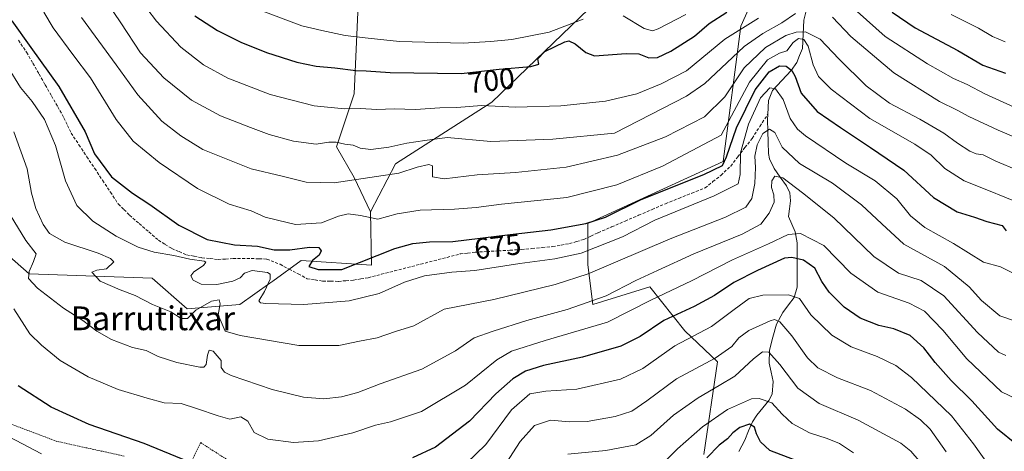
# Model space of a CAD drawing. Units: metres. Extents: x 586443 to 589876, y 4770621 to 4772978.
# Drawn here: x 589179 to 589511, y 4771557 to 4771702 of the extents above; entities that cross this region are included whole.
import ezdxf
from ezdxf.enums import TextEntityAlignment as Align

# ---------------------------------------------------------------- set-up
doc = ezdxf.new("R2010")
doc.units = ezdxf.units.M
doc.header["$MEASUREMENT"] = 0
doc.linetypes.add('TRAZOS', pattern=[0.75, 0.5, -0.25])
doc.linetypes.add('TRAZOSX2', pattern=[1.5, 1, -0.5])
for name, color, linetype, lineweight in [('Alambrada', 19, 'TRAZOS', 0), ('Arbolado forestal CxS', 92, 'Continuous', 0), ('Corriente artificial lineal', 5, 'TRAZOSX2', 13), ('Corriente natural lineal', 142, 'Continuous', 13), ('Curva de nivel maestra', 36, 'Continuous', 30), ('Curva de nivel normal', 36, 'Continuous', 0), ('Layer 0', 7, 'Continuous', 0), ('Pastizal CxS', 92, 'Continuous', 0), ('Prado CxS', 92, 'Continuous', 0), ('Rótulo de curva de nivel directora', 19, 'Continuous', 0), ('Texto cartográfico', 19, 'Continuous', 0)]:
    doc.layers.add(name, color=color, linetype=linetype, lineweight=lineweight)
doc.styles.add('Arial', font='txt', dxfattribs={"height": 0.2})

# ---------------------------------------------------------------- blocks, each defined once
blk = doc.blocks.new('*U151')
at = {"layer": 'Pastizal CxS', "color": 92, "linetype": 'Continuous', "lineweight": 0}
for points in [[(589409.4069, 4771555.5835, 622.7664), (589413.9743, 4771586.8183, 636.5764), (589403.0479, 4771597.3287, 643.9383), (589391.2041, 4771612.1377, 654.5186), (589371.9583, 4771606.2137, 657.0111), (589370.3029, 4771619.5715, 664.5862), (589370.3029, 4771633.4667, 672.5601), (589415.9595, 4771654.3099, 672.2762), (589421.9149, 4771699.9659, 691.3563), (589429.6963, 4771717.2779, 700.9379)], [(589379.3613, 4771714.3157, 709.3192), (589337.9089, 4771674.3331, 694.127), (589305.3385, 4771653.6015, 684.3048), (589296.9501, 4771637.3881, 679.6329), (589291.3715, 4771648.9793, 683.1042), (589285.4495, 4771659.3451, 688.0906), (589291.3717, 4771677.1159, 695.3463), (589292.8527, 4771709.6941, 709.4761)]]:
    blk.add_polyline3d(points, dxfattribs=at)
blk = doc.blocks.new('*U192')
at = {"layer": 'Curva de nivel normal', "color": 36, "linetype": 'Continuous', "lineweight": 0}
blk.add_polyline3d([(589176.56, 4771664.3, 665), (589181.06, 4771651.91, 665), (589182.56, 4771643.68, 665), (589184.04, 4771638.54, 665), (589186.48, 4771633.13, 665), (589188.67, 4771630.06, 665), (589193.78, 4771627.17, 665), (589205, 4771623.5, 665), (589209.24, 4771621.68, 665), (589210.34, 4771620.49, 665), (589207.82, 4771618.21, 665), (589204.56, 4771617.73, 665), (589202.87, 4771617.01, 665), (589205.69, 4771614.02, 665), (589212.46, 4771611.07, 665), (589217.56, 4771609.24, 665), (589223.39, 4771606.14, 665), (589229.55, 4771603.75, 665), (589233.06, 4771601.43, 665), (589235.23, 4771601.41, 665), (589238.05, 4771604.25, 665), (589243.32, 4771607.26, 665), (589245.86, 4771607.71, 665), (589246.16, 4771606.36, 665), (589245.48, 4771602.66, 665), (589247.93, 4771597.23, 665), (589253, 4771595.7, 665), (589272.8, 4771592.36, 665), (589286.22, 4771592.32, 665), (589293.22, 4771593.79, 665), (589299.22, 4771594.94, 665), (589305.38, 4771597.06, 665), (589311.59, 4771599, 665), (589321.83, 4771604.56, 665), (589338.56, 4771607.81, 665), (589359.26, 4771612.96, 665), (589370.36, 4771616.52, 665), (589398.02, 4771628.34, 665), (589416.72, 4771635.63, 665), (589423.6, 4771638.92, 665), (589425.57, 4771641.89, 665), (589426.64, 4771646.99, 665), (589426.89, 4771652.36, 665), (589426.65, 4771656.2, 665), (589427.42, 4771659.96, 665), (589429.3, 4771663.8, 665), (589431.52, 4771665.2, 665), (589433.33, 4771664.16, 665), (589435.87, 4771659.17, 665), (589441.67, 4771653.71, 665), (589452.87, 4771647.03, 665), (589462.66, 4771639.74, 665), (589469.48, 4771633.3, 665), (589476.94, 4771626.51, 665), (589490.61, 4771619, 665), (589498.93, 4771612.17, 665), (589503.05, 4771607.47, 665), (589509.24, 4771602.32, 665), (589514.27, 4771600.68, 665)], dxfattribs=at)
blk = doc.blocks.new('*U224')
at = {"layer": 'Curva de nivel normal', "color": 36, "linetype": 'Continuous', "lineweight": 0}
for points in [[(589257.86, 4771705.98, 705), (589273.74, 4771700.1, 705), (589280.46, 4771698.54, 705), (589288.41, 4771696.82, 705), (589296.2, 4771695.94, 705), (589306.75, 4771694.83, 705), (589328.18, 4771694.26, 705), (589337.4, 4771694.82, 705), (589344.63, 4771695.41, 705), (589357.17, 4771697.89, 705), (589368.71, 4771702.36, 705)], [(589382.19, 4771703.44, 705), (589389.24, 4771699.2, 705), (589392.12, 4771698.41, 705), (589393.95, 4771699.02, 705), (589403.38, 4771703.86, 705)], [(589492.88, 4771703.92, 705), (589502.11, 4771699.24, 705), (589506.82, 4771696.51, 705), (589511.11, 4771694.63, 705)]]:
    blk.add_polyline3d(points, dxfattribs=at)
blk = doc.blocks.new('*U245')
at = {"layer": 'Curva de nivel normal', "color": 36, "linetype": 'Continuous', "lineweight": 0}
for points in [[(589218.23, 4771710.29, 695), (589224.72, 4771701.66, 695), (589232.98, 4771692.9, 695), (589240.6, 4771686.88, 695), (589248.75, 4771682.43, 695), (589263.12, 4771676.97, 695), (589277.89, 4771673.06, 695), (589288.14, 4771672.11, 695), (589293.55, 4771672.26, 695), (589299.12, 4771671.82, 695), (589304.9, 4771672.07, 695), (589312.16, 4771671.88, 695), (589320.32, 4771672.47, 695), (589326.02, 4771672.51, 695), (589334.4, 4771673.24, 695), (589346, 4771672.69, 695), (589361.15, 4771673.08, 695), (589376.19, 4771674.73, 695), (589386.82, 4771677.17, 695), (589395, 4771680.56, 695), (589403.56, 4771684.94, 695), (589416.55, 4771695.61, 695), (589427.85, 4771702.61, 695)], [(589461.12, 4771704.85, 695), (589470.65, 4771696.48, 695), (589484.86, 4771687.27, 695), (589493.62, 4771682.37, 695), (589498.29, 4771680.25, 695), (589504.18, 4771677.11, 695), (589519.07, 4771670.37, 695)]]:
    blk.add_polyline3d(points, dxfattribs=at)
blk = doc.blocks.new('*U260')
at = {"layer": 'Curva de nivel normal', "color": 36, "linetype": 'Continuous', "lineweight": 0}
blk.add_polyline3d([(589174.65, 4771686.01, 670), (589178.86, 4771679.34, 670), (589182.82, 4771674.59, 670), (589186.92, 4771668.56, 670), (589190.7, 4771659.69, 670), (589193.97, 4771647.89, 670), (589197.8, 4771639.53, 670), (589203.25, 4771634.25, 670), (589211.14, 4771629.19, 670), (589218.59, 4771625.44, 670), (589223.9, 4771623.76, 670), (589230.62, 4771622.64, 670), (589235.92, 4771621.48, 670), (589240.81, 4771620.76, 670), (589241.37, 4771620.39, 670), (589240.59, 4771619.29, 670), (589237.29, 4771617.2, 670), (589236.33, 4771615.84, 670), (589237.05, 4771614.42, 670), (589239.77, 4771613.05, 670), (589245.06, 4771612.96, 670), (589250.49, 4771614.06, 670), (589252.95, 4771615.16, 670), (589254.44, 4771616.78, 670), (589257.06, 4771617.61, 670), (589262.22, 4771616.96, 670), (589263.07, 4771616.44, 670), (589263.1, 4771614.73, 670), (589261.2, 4771610.56, 670), (589259.3, 4771607.45, 670), (589259.83, 4771606.7, 670), (589261.64, 4771606.5, 670), (589274.47, 4771606.2, 670), (589289.78, 4771607.43, 670), (589299.88, 4771609.9, 670), (589308.44, 4771613.74, 670), (589315.17, 4771615.8, 670), (589324.38, 4771617.06, 670), (589332.09, 4771617.59, 670), (589347.28, 4771619.96, 670), (589359.18, 4771621.6, 670), (589367.99, 4771623.46, 670), (589381.98, 4771628.96, 670), (589392.92, 4771634.58, 670), (589412.9, 4771642.77, 670), (589421.02, 4771646.86, 670), (589421.62, 4771649.94, 670), (589421.83, 4771657.29, 670), (589424.46, 4771666.96, 670), (589428.57, 4771675.76, 670), (589431.69, 4771679.22, 670), (589433.54, 4771678.82, 670), (589436.15, 4771675.28, 670), (589438.52, 4771668.82, 670), (589441.02, 4771665.21, 670), (589443.7, 4771662.98, 670), (589457.35, 4771653.84, 670), (589467.17, 4771647.83, 670), (589474.54, 4771641.75, 670), (589479.14, 4771636.1, 670), (589483.98, 4771632.16, 670), (589493.63, 4771626.74, 670), (589503.82, 4771620.44, 670), (589509.52, 4771618.86, 670), (589514.88, 4771616.12, 670)], dxfattribs=at)
blk = doc.blocks.new('*U263')
at = {"layer": 'Curva de nivel normal', "color": 36, "linetype": 'Continuous', "lineweight": 0}
blk.add_polyline3d([(589186.74, 4771704.7, 680), (589189.84, 4771699.36, 680), (589196.5, 4771690.45, 680), (589202.46, 4771682.53, 680), (589211.07, 4771668.45, 680), (589216.8, 4771661.2, 680), (589225.64, 4771653.96, 680), (589238.55, 4771645.28, 680), (589249.21, 4771640.01, 680), (589256.67, 4771637.68, 680), (589261.35, 4771635.58, 680), (589265.52, 4771634.59, 680), (589271.61, 4771633.07, 680), (589280.38, 4771633.65, 680), (589286.12, 4771635.91, 680), (589289.43, 4771636.76, 680), (589293.55, 4771636.15, 680), (589299.36, 4771634.92, 680), (589305.97, 4771636.68, 680), (589313.73, 4771638, 680), (589325.26, 4771638.34, 680), (589332.64, 4771638.86, 680), (589341.19, 4771639.97, 680), (589363.15, 4771642.24, 680), (589380.07, 4771646.48, 680), (589395.46, 4771652.83, 680), (589415.22, 4771663.22, 680), (589424.83, 4771681.1, 680), (589430.89, 4771688.63, 680), (589434.92, 4771690.91, 680), (589437.43, 4771691.68, 680), (589439.6, 4771694.47, 680), (589441.31, 4771695.79, 680), (589443.12, 4771695.5, 680), (589444.67, 4771693.19, 680), (589446.26, 4771686.88, 680), (589448.08, 4771683, 680), (589452.41, 4771678.7, 680), (589465.41, 4771668.81, 680), (589480.59, 4771660.2, 680), (589486.16, 4771656.46, 680), (589490.72, 4771652.02, 680), (589497.31, 4771647.87, 680), (589504.94, 4771644.86, 680), (589518.19, 4771639.42, 680)], dxfattribs=at)
blk = doc.blocks.new('*U268')
at = {"layer": 'Curva de nivel normal', "color": 36, "linetype": 'Continuous', "lineweight": 0}
for points in [[(589205.33, 4771711.92, 690), (589212.71, 4771701.08, 690), (589219.34, 4771691.02, 690), (589227.2, 4771682.6, 690), (589236.59, 4771674.99, 690), (589246.3, 4771669.7, 690), (589256.46, 4771665.86, 690), (589262.7, 4771663.45, 690), (589270.98, 4771661.22, 690), (589278.55, 4771660.18, 690), (589282.89, 4771660.82, 690), (589285.4, 4771660.84, 690), (589288.27, 4771660.19, 690), (589291.07, 4771659.8, 690), (589293.43, 4771658.82, 690), (589297.07, 4771658.43, 690), (589303.12, 4771659.16, 690), (589309.22, 4771660.54, 690), (589315.28, 4771661.48, 690), (589322.78, 4771662.48, 690), (589337.5, 4771661.14, 690), (589358.46, 4771661.89, 690), (589379.22, 4771663.85, 690), (589403.57, 4771676.4, 690), (589409.79, 4771680.67, 690), (589417.2, 4771687.59, 690), (589423.07, 4771693.09, 690), (589429.27, 4771697.48, 690), (589435.68, 4771701.03, 690), (589440.3, 4771704.24, 690)], [(589452.84, 4771703.02, 690), (589459.03, 4771696.42, 690), (589473.56, 4771684.22, 690), (589488.92, 4771674.57, 690), (589494.89, 4771671.65, 690), (589498.84, 4771669.52, 690), (589508.72, 4771664.96, 690), (589518.56, 4771660.74, 690)]]:
    blk.add_polyline3d(points, dxfattribs=at)
blk = doc.blocks.new('*U273')
at = {"layer": 'Curva de nivel normal', "color": 36, "linetype": 'Continuous', "lineweight": 0}
blk.add_polyline3d([(589199.43, 4771702.83, 685), (589211.16, 4771686.89, 685), (589218.41, 4771676.81, 685), (589226.5, 4771667.9, 685), (589232.92, 4771662.99, 685), (589240.38, 4771658.45, 685), (589256.71, 4771651.9, 685), (589267.17, 4771649.4, 685), (589275.2, 4771647.39, 685), (589284.64, 4771647.19, 685), (589298.98, 4771649.32, 685), (589306.51, 4771650.38, 685), (589312.71, 4771652.49, 685), (589316.67, 4771653.3, 685), (589317.83, 4771652.84, 685), (589317.84, 4771651.46, 685), (589317.8, 4771649.2, 685), (589321.84, 4771648.47, 685), (589332.95, 4771649.91, 685), (589345.83, 4771650.65, 685), (589362.98, 4771652.48, 685), (589380.26, 4771656.53, 685), (589396.5, 4771662.69, 685), (589409.64, 4771669.38, 685), (589416.49, 4771676.09, 685), (589423.04, 4771685.9, 685), (589430.22, 4771692.71, 685), (589437.06, 4771696.8, 685), (589440.55, 4771697.96, 685), (589443.67, 4771698, 685), (589448.68, 4771695.62, 685), (589455.02, 4771688.95, 685), (589464.23, 4771679.83, 685), (589472.11, 4771673.96, 685), (589482.26, 4771668.64, 685), (589490.4, 4771663.91, 685), (589495.01, 4771660.54, 685), (589499.16, 4771657.88, 685), (589501.33, 4771656.98, 685), (589503.66, 4771656.64, 685), (589507.91, 4771654.45, 685), (589515.5, 4771651.37, 685)], dxfattribs=at)
blk = doc.blocks.new('*U277')
at = {"layer": 'Curva de nivel maestra', "color": 36, "linetype": 'Continuous', "lineweight": 30}
blk.add_polyline3d([(589442.6, 4771552.81, 625), (589431.73, 4771556.94, 625), (589428.54, 4771559.9, 625), (589427.15, 4771562.64, 625), (589426.51, 4771564.8, 625), (589424.8, 4771565.8, 625), (589421.52, 4771564.73, 625), (589419.18, 4771562.93, 625), (589417.44, 4771560.96, 625), (589414.53, 4771558.77, 625), (589410.37, 4771554.54, 625)], dxfattribs=at)
blk = doc.blocks.new('*U280')
at = {"layer": 'Curva de nivel maestra', "color": 36, "linetype": 'Continuous', "lineweight": 30}
for points in [[(589237.7, 4771703.4, 700), (589245.29, 4771698.45, 700), (589253.23, 4771694.56, 700), (589261.89, 4771691.08, 700), (589272.11, 4771687.82, 700), (589278.63, 4771686.44, 700), (589284.85, 4771685.92, 700), (589291.98, 4771685.06, 700), (589295.48, 4771684.89, 700), (589303.56, 4771684.3, 700), (589327.49, 4771684.03, 700), (589340.32, 4771685.49, 700), (589351.02, 4771686.4, 700), (589353.72, 4771687.2, 700), (589353.4, 4771688.96, 700), (589355.76, 4771691.39, 700), (589362.47, 4771694.68, 700), (589363.89, 4771695.06, 700), (589365.95, 4771693.98, 700), (589369.62, 4771691.05, 700), (589372.54, 4771690.01, 700), (589383.22, 4771690.73, 700), (589387.53, 4771690.65, 700), (589390.83, 4771689.24, 700), (589393.75, 4771689.45, 700), (589398.28, 4771691.51, 700), (589406.22, 4771696.58, 700), (589411.22, 4771700.86, 700), (589417.22, 4771704.66, 700)], [(589472.91, 4771704.69, 700), (589480.71, 4771699.43, 700), (589495.1, 4771691.76, 700), (589503.54, 4771686.83, 700), (589511.18, 4771684.1, 700)]]:
    blk.add_polyline3d(points, dxfattribs=at)
blk = doc.blocks.new('*U287')
at = {"layer": 'Curva de nivel maestra', "color": 36, "linetype": 'Continuous', "lineweight": 30}
blk.add_polyline3d([(589175.92, 4771701.74, 675), (589182.28, 4771692.72, 675), (589191.78, 4771679.62, 675), (589200.7, 4771664.34, 675), (589203.81, 4771656.9, 675), (589209.49, 4771649.21, 675), (589216.62, 4771643.66, 675), (589222.53, 4771639.86, 675), (589232.24, 4771632.95, 675), (589241.86, 4771628.11, 675), (589251, 4771626.32, 675), (589258.76, 4771625.78, 675), (589264.38, 4771624.54, 675), (589269.76, 4771624.57, 675), (589276.33, 4771625.54, 675), (589279.54, 4771625.42, 675), (589280.31, 4771624.24, 675), (589279.63, 4771622.84, 675), (589277.34, 4771620.96, 675), (589276.08, 4771618.99, 675), (589279.31, 4771617.99, 675), (589287.22, 4771617.98, 675), (589305.1, 4771625.02, 675), (589311.22, 4771626.77, 675), (589316.89, 4771627.24, 675), (589324.77, 4771627.44, 675), (589344.1, 4771629.8, 675), (589357.8, 4771631.32, 675), (589369.56, 4771633.41, 675), (589376.22, 4771635.65, 675), (589388.32, 4771641.51, 675), (589409.42, 4771649.99, 675), (589415.73, 4771652.97, 675), (589417.07, 4771655.93, 675), (589420.49, 4771665.74, 675), (589426.71, 4771678.46, 675), (589431.49, 4771684.51, 675), (589434.95, 4771686.61, 675), (589437.23, 4771686.48, 675), (589439.07, 4771685.07, 675), (589440.21, 4771682.94, 675), (589442.28, 4771677.36, 675), (589447.6, 4771671.22, 675), (589455.56, 4771665.8, 675), (589465.6, 4771659.02, 675), (589476.89, 4771651.38, 675), (589486.87, 4771642.21, 675), (589494.85, 4771637.4, 675), (589500.72, 4771635.57, 675), (589504.93, 4771634.12, 675), (589510.07, 4771632.81, 675), (589511.48, 4771630.96, 675)], dxfattribs=at)

msp = doc.modelspace()

# ---------------------------------------------------------------- linework, layer by layer
at = {"layer": 'Alambrada', "color": 19, "linetype": 'TRAZOS', "lineweight": 0}
for points in [[(589213.79, 4771555.1, 647.78), (589191.09, 4771560.05, 646.81), (589171.26, 4771567.53, 646.15), (589153.01, 4771574.77, 641.23), (589138.82, 4771563.88, 635.23), (589113.65, 4771544.25, 627.88)], [(589260.26, 4771546.38, 648.27), (589239.62, 4771559.63, 651.96), (589233.57, 4771546.99, 647.9)]]:
    msp.add_polyline3d(points, dxfattribs=at)
at = {"layer": 'Arbolado forestal CxS', "color": 92, "linetype": 'Continuous', "lineweight": 0}
for points in [[(589169.98, 4771800.03, 709.82), (589196.62, 4771789.66, 714.97), (589264.72, 4771739.31, 718.79), (589279.53, 4771734.87, 719.27), (589292.85, 4771709.69, 709.48), (589291.37, 4771677.12, 695.35), (589285.45, 4771659.35, 688.09), (589291.37, 4771648.98, 683.1), (589296.95, 4771637.39, 679.63), (589297.24, 4771619.47, 672.13), (589273.55, 4771620.95, 674.41), (589263.95, 4771614.08, 671.4), (589262.92, 4771613.35, 671.2), (589252.83, 4771606.14, 667.66), (589235.06, 4771604.66, 663.64), (589223.22, 4771615.02, 667.03), (589181.77, 4771616.5, 660), (589158.08, 4771637.24, 653.88)], [(589296.95, 4771637.39, 679.63), (589291.37, 4771648.98, 683.1), (589285.45, 4771659.35, 688.09), (589291.37, 4771677.12, 695.35), (589292.85, 4771709.69, 709.48), (589279.53, 4771734.87, 719.27), (589264.72, 4771739.31, 718.79), (589196.62, 4771789.66, 714.97), (589169.98, 4771800.03, 709.82)], [(589104.78, 4771548.38, 624.85), (589134.39, 4771564.67, 635.04), (589152.16, 4771583.93, 641.44), (589149.2, 4771592.81, 639.44), (589122.55, 4771606.14, 634.45), (589134.39, 4771635.75, 644.72), (589134.97, 4771637.1, 645.28), (589136.82, 4771641.41, 646.83), (589138.83, 4771646.12, 648.46), (589141.7, 4771644.8, 648.97), (589151.14, 4771640.44, 651.19), (589158.08, 4771637.24, 653.88), (589181.77, 4771616.5, 660), (589223.22, 4771615.02, 667.03), (589235.06, 4771604.66, 663.64), (589252.83, 4771606.14, 667.66), (589262.92, 4771613.35, 671.2), (589263.95, 4771614.08, 671.4), (589273.55, 4771620.95, 674.41), (589297.24, 4771619.47, 672.13), (589296.95, 4771637.39, 679.63)]]:
    msp.add_polyline3d(points, dxfattribs=at)
at = {"layer": 'Corriente artificial lineal', "color": 5, "linetype": 'TRAZOSX2', "lineweight": 13}
msp.add_polyline3d([(589178.14, 4771695.2, 673.63), (589180.91, 4771691.15, 673.66), (589183.01, 4771687.48, 673.42), (589185.11, 4771683.81, 673.16), (589187.21, 4771680.14, 672.77), (589189.3, 4771676.46, 672.5), (589191.4, 4771672.79, 672.38), (589193.5, 4771669.12, 672.46), (589194.71, 4771666.53, 672.45), (589195.92, 4771663.94, 672.51), (589198.57, 4771659.96, 673.05), (589201.22, 4771655.97, 673.64), (589203.88, 4771651.99, 673.92), (589206.53, 4771648.01, 673.8), (589209.18, 4771644.02, 673.51), (589211.83, 4771640.04, 673.14), (589213.74, 4771638.16, 673.04), (589215.65, 4771636.27, 672.77), (589218.9, 4771633.45, 672.42), (589222.14, 4771630.64, 672.25), (589225.39, 4771627.82, 671.85), (589227.64, 4771626.43, 671.36), (589229.88, 4771625.03, 670.88), (589232.37, 4771623.98, 670.81), (589234.85, 4771622.92, 671.12), (589237.46, 4771622.42, 671.42), (589240.07, 4771621.92, 671.43), (589242.8, 4771621.63, 671.54), (589245.52, 4771621.34, 671.56), (589248.06, 4771621.48, 671.41), (589250.6, 4771621.62, 671.19), (589253.67, 4771621.64, 671.35), (589256.73, 4771621.66, 671.69), (589259.37, 4771621.56, 672.11), (589262, 4771621.46, 672.46), (589266.42, 4771619.71, 671.77), (589269.47, 4771618.1, 672.2), (589272.53, 4771616.48, 673.23), (589275.58, 4771614.87, 673.43), (589278.22, 4771614.46, 673.26), (589280.85, 4771614.05, 672.92), (589283.49, 4771614.01, 672.87), (589286.12, 4771613.97, 672.87), (589288.66, 4771614.17, 672.92), (589291.2, 4771614.37, 672.94), (589293.68, 4771614.79, 672.69), (589296.15, 4771615.2, 672.38), (589300.59, 4771616.34, 672.34), (589305.02, 4771617.48, 671.66), (589309.46, 4771618.62, 671.57), (589313.9, 4771619.77, 671.65), (589318.34, 4771620.91, 671.93), (589322.77, 4771622.05, 672.39), (589327.21, 4771623.19, 672.68), (589329.72, 4771623.49, 672.81), (589332.23, 4771623.78, 672.97), (589336.15, 4771624.01, 673.18), (589340.07, 4771624.23, 673.1), (589343.99, 4771624.46, 672.76), (589347.91, 4771624.68, 672.25), (589351.42, 4771625.01, 671.74), (589354.92, 4771625.34, 671.63), (589358.43, 4771625.67, 671.51), (589361.25, 4771626.18, 671.53), (589364.06, 4771626.69, 671.71), (589366.48, 4771627.38, 672.07), (589368.89, 4771628.07, 672.14), (589371.33, 4771629.22, 672.49), (589373.77, 4771630.37, 672.86), (589378.31, 4771632.32, 672.84), (589382.86, 4771634.28, 672.37), (589387.4, 4771636.23, 671.82), (589391.95, 4771638.19, 671.01), (589396.49, 4771640.14, 670.87), (589400.93, 4771641.92, 671.38), (589405.37, 4771643.7, 671.8), (589409.81, 4771645.48, 672.28), (589412.49, 4771647.58, 673.25), (589415.17, 4771649.68, 673.6), (589418.49, 4771652.83, 673), (589420.89, 4771655.93, 671.4), (589423.29, 4771659.04, 669.52), (589425.69, 4771662.14, 667.7), (589428.33, 4771666.18, 667.05), (589430.97, 4771670.23, 667.05)], dxfattribs=at)
at = {"layer": 'Corriente natural lineal', "color": 142, "linetype": 'Continuous', "lineweight": 13}
for points in [[(589443.8, 4771704.68, 689.26), (589443.17, 4771701.94, 687.27), (589442.92, 4771697.21, 682.69), (589442.66, 4771692.47, 678.7), (589441.73, 4771690.11, 677.67), (589440.79, 4771687.75, 676.9), (589438.87, 4771685.06, 674.74), (589435.73, 4771681.64, 671.64), (589432.6, 4771678.22, 670.18), (589431.22, 4771674.9, 668.86), (589430.97, 4771670.23, 667.05)], [(589430.97, 4771670.23, 667.05), (589430.87, 4771668.35, 666.34), (589430.98, 4771664.6, 665.6), (589431.08, 4771660.84, 664.53), (589431.19, 4771657.09, 663.53), (589431.61, 4771655.25, 663.11), (589433.1, 4771652.03, 662.39), (589435.22, 4771649.11, 660.06), (589437.34, 4771646.19, 658.95), (589438.43, 4771643.8, 658.65), (589438.67, 4771641.08, 658.47), (589438.34, 4771638.44, 658.32), (589438.02, 4771635.79, 657.67), (589439.13, 4771633.24, 656.9), (589440.23, 4771630.69, 655.3), (589440.93, 4771626.97, 652.97), (589440.91, 4771622, 650.07), (589440.9, 4771617.03, 648.02), (589440.89, 4771612.06, 646.01), (589439.85, 4771608.54, 644.32), (589437.95, 4771606.02, 643.26), (589436.05, 4771603.5, 641.69), (589433.92, 4771599.55, 639.25), (589432.75, 4771595.16, 637.2), (589431.58, 4771590.77, 635.52), (589431.43, 4771586.45, 633.68), (589432.12, 4771583.35, 632.19), (589432.82, 4771580.25, 632.17), (589432.44, 4771575.91, 630.98), (589431.37, 4771573.81, 629.91), (589429.31, 4771571.36, 628.46), (589427.24, 4771568.91, 626.24), (589425.84, 4771566.66, 625.29), (589424.52, 4771563.57, 624.53), (589423.2, 4771560.48, 623.54), (589421.2, 4771556.66, 621.97)]]:
    msp.add_polyline3d(points, dxfattribs=at)
at = {"layer": 'Curva de nivel maestra', "color": 36, "linetype": 'Continuous', "lineweight": 30}
for points in [[(589514.87, 4771559, 650), (589508.51, 4771564.13, 650), (589499.79, 4771573.68, 650), (589492.89, 4771580.59, 650), (589487.5, 4771586.58, 650), (589483.64, 4771591.59, 650), (589478.99, 4771595.72, 650), (589473.52, 4771597.94, 650), (589468.51, 4771599.12, 650), (589462.15, 4771601.56, 650), (589456.8, 4771605.26, 650), (589451.68, 4771610.35, 650), (589449.18, 4771613.97, 650), (589446.92, 4771618.4, 650), (589442.99, 4771621.09, 650), (589439.07, 4771622.06, 650), (589436.58, 4771621.82, 650), (589427.55, 4771617.68, 650), (589419.5, 4771613.56, 650), (589412.99, 4771609.24, 650), (589406.16, 4771605.54, 650), (589395.89, 4771600.76, 650), (589387.89, 4771595.38, 650), (589381.43, 4771592.09, 650), (589368.46, 4771588.44, 650), (589355.34, 4771585.56, 650), (589349.28, 4771583.68, 650), (589344.97, 4771581.12, 650), (589339.22, 4771576.02, 650), (589330.3, 4771566.82, 650), (589318.89, 4771558.13, 650), (589311.06, 4771554.46, 650)], [(589235.64, 4771553.19, 650), (589220.58, 4771559.32, 650), (589202.01, 4771565.74, 650), (589189.14, 4771571.53, 650), (589178.04, 4771578.76, 650)]]:
    msp.add_polyline3d(points, dxfattribs=at)
at = {"layer": 'Curva de nivel normal', "color": 36, "linetype": 'Continuous', "lineweight": 0}
for points in [[(589511.27, 4771589.02, 660), (589508.83, 4771590.11, 660), (589501.78, 4771596.7, 660), (589490.36, 4771609.04, 660), (589482.79, 4771614.27, 660), (589475.06, 4771616.74, 660), (589466.76, 4771622.34, 660), (589453.26, 4771635.33, 660), (589442.74, 4771643.81, 660), (589436.06, 4771648.9, 660), (589433.4, 4771649.38, 660), (589432.37, 4771647.88, 660), (589432.2, 4771645.6, 660), (589433.04, 4771643.08, 660), (589433.1, 4771640.63, 660), (589431.5, 4771636.96, 660), (589428.64, 4771633.27, 660), (589422.37, 4771629.86, 660), (589406.09, 4771623.27, 660), (589393.81, 4771617.61, 660), (589386.46, 4771614.21, 660), (589376.47, 4771609.09, 660), (589363.24, 4771604.51, 660), (589349.71, 4771600.79, 660), (589338.36, 4771597.15, 660), (589331.88, 4771594.98, 660), (589325.62, 4771590.59, 660), (589314.3, 4771584.4, 660), (589300.16, 4771579.39, 660), (589292.66, 4771576.56, 660), (589287.12, 4771575.05, 660), (589281.16, 4771574.41, 660), (589274.3, 4771574.92, 660), (589263.77, 4771577.51, 660), (589249.96, 4771582.2, 660), (589247.66, 4771583.35, 660), (589246.56, 4771584.94, 660), (589246.57, 4771587.33, 660), (589243.8, 4771590.45, 660), (589242.45, 4771590.78, 660), (589241.93, 4771589.14, 660), (589241.52, 4771585.92, 660), (589240.68, 4771585.02, 660), (589239.36, 4771585.09, 660), (589231.55, 4771586.61, 660), (589225.29, 4771588.7, 660), (589221.21, 4771590.69, 660), (589216.64, 4771591.72, 660), (589209.55, 4771594.39, 660), (589204.54, 4771597.22, 660), (589199.85, 4771600.8, 660), (589193.36, 4771604.96, 660), (589184.57, 4771611.63, 660), (589181.56, 4771614.92, 660), (589181.72, 4771617.29, 660), (589183.17, 4771620.63, 660), (589184.16, 4771623.24, 660), (589180.58, 4771627.73, 660), (589175.3, 4771636.4, 660)], [(589517.84, 4771572.87, 655), (589509.85, 4771576.72, 655), (589498.12, 4771587.82, 655), (589490.1, 4771597.5, 655), (589483.91, 4771603.93, 655), (589478.71, 4771606.64, 655), (589468.09, 4771610.38, 655), (589458.97, 4771616.68, 655), (589449.85, 4771626.03, 655), (589442.02, 4771630.09, 655), (589437.88, 4771629.76, 655), (589431.2, 4771626.62, 655), (589419.08, 4771621.24, 655), (589405.22, 4771614.12, 655), (589391.55, 4771607.6, 655), (589376.89, 4771600.26, 655), (589355.89, 4771594.08, 655), (589344.52, 4771590.48, 655), (589339.54, 4771587.48, 655), (589328.97, 4771578.94, 655), (589314.2, 4771570.07, 655), (589303.69, 4771566.59, 655), (589298.57, 4771565.55, 655), (589290.97, 4771562.95, 655), (589279.36, 4771560.28, 655), (589271, 4771559.7, 655), (589262.3, 4771560.83, 655), (589257.63, 4771563.08, 655), (589255.57, 4771566.86, 655), (589253.14, 4771568.36, 655), (589249.48, 4771567.5, 655), (589245.51, 4771568.64, 655), (589238.18, 4771571.18, 655), (589233.02, 4771572.82, 655), (589227.32, 4771573.04, 655), (589221.56, 4771574.62, 655), (589211.77, 4771577.5, 655), (589201.7, 4771581.76, 655), (589192.24, 4771587.31, 655), (589185.9, 4771592.43, 655), (589181.96, 4771596.26, 655), (589176.58, 4771604.73, 655)], [(589505.94, 4771551.48, 645), (589500.44, 4771559.19, 645), (589492.95, 4771568.7, 645), (589479.45, 4771581.53, 645), (589474.24, 4771585.65, 645), (589467.88, 4771588.63, 645), (589459.09, 4771591.85, 645), (589452.61, 4771595.85, 645), (589445.52, 4771602.67, 645), (589441.64, 4771608.15, 645), (589437.96, 4771609.37, 645), (589429.27, 4771609.3, 645), (589424.74, 4771608.18, 645), (589419.67, 4771604.52, 645), (589412, 4771598.71, 645), (589399.62, 4771592.27, 645), (589388.82, 4771584.56, 645), (589381.27, 4771581.01, 645), (589366.58, 4771577.68, 645), (589356.15, 4771577, 645), (589350.69, 4771576.06, 645), (589344.5, 4771570.7, 645), (589335.89, 4771558.95, 645), (589329.19, 4771552.64, 645)], [(589342.75, 4771552.69, 640), (589347.39, 4771560.06, 640), (589352.25, 4771565.37, 640), (589357.62, 4771567.24, 640), (589364.03, 4771566.58, 640), (589370.06, 4771566.8, 640), (589379.46, 4771568.4, 640), (589385.13, 4771570.28, 640), (589390.22, 4771573.71, 640), (589400.22, 4771581.17, 640), (589413.22, 4771588.13, 640), (589418.89, 4771591.99, 640), (589421.22, 4771594.95, 640), (589424.55, 4771597.37, 640), (589431.77, 4771600.71, 640), (589433.25, 4771601.1, 640), (589435, 4771600.31, 640), (589439.06, 4771595.61, 640), (589444.36, 4771588.23, 640), (589447.86, 4771584.83, 640), (589454.55, 4771581.42, 640), (589465.65, 4771577.17, 640), (589477.5, 4771570.92, 640), (589482.57, 4771567.31, 640), (589485.8, 4771564.14, 640), (589491.18, 4771556.58, 640)], [(589484.84, 4771550.26, 635), (589479.25, 4771556.78, 635), (589475.87, 4771559.42, 635), (589461.52, 4771567.19, 635), (589448.29, 4771572.77, 635), (589441.08, 4771578, 635), (589435.09, 4771585.94, 635), (589431.3, 4771590.06, 635), (589429.18, 4771590.22, 635), (589426.22, 4771587.88, 635), (589419.89, 4771582.07, 635), (589414.62, 4771578.92, 635), (589407.49, 4771574.75, 635), (589399.18, 4771568.83, 635), (589391.55, 4771562.01, 635), (589386.44, 4771558.92, 635), (589376.3, 4771556.95, 635), (589363.48, 4771555.79, 635)], [(589459.93, 4771556.23, 630), (589455.21, 4771559.28, 630), (589451.03, 4771561.04, 630), (589445.12, 4771562.97, 630), (589439.17, 4771566.08, 630), (589435.83, 4771569.26, 630), (589432.39, 4771573.07, 630), (589428.11, 4771574.44, 630), (589425.54, 4771574.34, 630), (589417.44, 4771570.77, 630), (589409.01, 4771564.91, 630), (589400.55, 4771557.53, 630), (589395.3, 4771552.34, 630)], [(589185.97, 4771555.89, 645), (589172.92, 4771562.69, 645)]]:
    msp.add_polyline3d(points, dxfattribs=at)
at = {"layer": 'Layer 0', "linetype": 'Continuous', "lineweight": 0}
msp.add_point((589430.97, 4771670.23, 667.05), dxfattribs=at)
at = {"layer": 'Pastizal CxS', "color": 92, "linetype": 'Continuous', "lineweight": 0}
for points in [[(589296.95, 4771637.39, 679.63), (589291.37, 4771648.98, 683.1), (589285.45, 4771659.35, 688.09), (589291.37, 4771677.12, 695.35), (589292.85, 4771709.69, 709.48), (589279.53, 4771734.87, 719.27), (589264.72, 4771739.31, 718.79), (589196.62, 4771789.66, 714.97), (589169.98, 4771800.03, 709.82)], [(589409.41, 4771555.58, 622.77), (589413.97, 4771586.82, 636.58), (589403.05, 4771597.33, 643.94), (589391.2, 4771612.14, 654.52), (589371.96, 4771606.21, 657.01), (589370.3, 4771619.57, 664.59), (589370.3, 4771633.47, 672.56), (589415.96, 4771654.31, 672.28), (589421.91, 4771699.97, 691.36), (589429.7, 4771717.28, 700.94), (589445.74, 4771751.58, 710.41), (589460.62, 4771786.32, 726.46), (589444.74, 4771791.28, 732.93), (589423.23, 4771761.69, 725.09), (589417.85, 4771754.3, 723.23), (589379.36, 4771714.32, 709.32), (589337.91, 4771674.33, 694.13), (589305.34, 4771653.6, 684.3), (589296.95, 4771637.39, 679.63)]]:
    msp.add_polyline3d(points, dxfattribs=at)
at = {"layer": 'Prado CxS', "color": 92, "linetype": 'Continuous', "lineweight": 0}
for points in [[(589409.41, 4771555.58, 622.77), (589413.97, 4771586.82, 636.58), (589403.05, 4771597.33, 643.94), (589391.2, 4771612.14, 654.52), (589371.96, 4771606.21, 657.01), (589370.3, 4771619.57, 664.59), (589370.3, 4771633.47, 672.56), (589415.96, 4771654.31, 672.28), (589421.91, 4771699.97, 691.36), (589429.7, 4771717.28, 700.94), (589445.74, 4771751.58, 710.41), (589460.62, 4771786.32, 726.46), (589444.74, 4771791.28, 732.93), (589423.23, 4771761.69, 725.09), (589417.85, 4771754.3, 723.23), (589379.36, 4771714.32, 709.32), (589337.91, 4771674.33, 694.13), (589305.34, 4771653.6, 684.3), (589296.95, 4771637.39, 679.63)], [(589429.7, 4771717.28, 700.94), (589421.91, 4771699.97, 691.36), (589415.96, 4771654.31, 672.28), (589370.3, 4771633.47, 672.56), (589370.3, 4771619.57, 664.59), (589371.96, 4771606.21, 657.01), (589391.2, 4771612.14, 654.52), (589403.05, 4771597.33, 643.94), (589413.97, 4771586.82, 636.58), (589409.41, 4771555.58, 622.77)], [(589158.08, 4771637.24, 653.88), (589181.77, 4771616.5, 660), (589223.22, 4771615.02, 667.03), (589235.06, 4771604.66, 663.64), (589252.83, 4771606.14, 667.66), (589262.92, 4771613.35, 671.2), (589263.95, 4771614.08, 671.4), (589273.55, 4771620.95, 674.41), (589297.24, 4771619.47, 672.13), (589296.95, 4771637.39, 679.63), (589305.34, 4771653.6, 684.3), (589337.91, 4771674.33, 694.13), (589379.36, 4771714.32, 709.32)], [(589104.78, 4771548.38, 624.85), (589134.39, 4771564.67, 635.04), (589152.16, 4771583.93, 641.44), (589149.2, 4771592.81, 639.44), (589122.55, 4771606.14, 634.45), (589134.39, 4771635.75, 644.72), (589134.97, 4771637.1, 645.28), (589136.82, 4771641.41, 646.83), (589138.83, 4771646.12, 648.46), (589141.7, 4771644.8, 648.97), (589151.14, 4771640.44, 651.19), (589158.08, 4771637.24, 653.88), (589181.77, 4771616.5, 660), (589223.22, 4771615.02, 667.03), (589235.06, 4771604.66, 663.64), (589252.83, 4771606.14, 667.66), (589262.92, 4771613.35, 671.2), (589263.95, 4771614.08, 671.4), (589273.55, 4771620.95, 674.41), (589297.24, 4771619.47, 672.13), (589296.95, 4771637.39, 679.63)]]:
    msp.add_polyline3d(points, dxfattribs=at)

# ---------------------------------------------------------------- block references
at = {"layer": 'Curva de nivel maestra', "color": 36, "linetype": 'Continuous', "lineweight": 30}
for name in ['*U287', '*U280', '*U277']:
    msp.add_blockref(name, (0, 0), dxfattribs=at)
at = {"layer": 'Curva de nivel normal', "color": 36, "linetype": 'Continuous', "lineweight": 0}
for name in ['*U192', '*U260', '*U263', '*U273', '*U268', '*U245', '*U224']:
    msp.add_blockref(name, (0, 0), dxfattribs=at)
at = {"layer": 'Pastizal CxS', "color": 92, "linetype": 'Continuous', "lineweight": 0}
msp.add_blockref('*U151', (0, 0), dxfattribs=at)

# ---------------------------------------------------------------- texts
at = {"layer": 'Rótulo de curva de nivel directora', "color": 19, "linetype": 'Continuous', "lineweight": 0, "style": 'Arial'}
for s, rotation, p in [('700', 6.4923, (589337.67, 4771681.65)), ('675', 6.9607, (589339.86, 4771625.73))]:
    msp.add_text(s, height=7, rotation=rotation, dxfattribs=at).set_placement(p, align=Align.MIDDLE_CENTER)
at = {"layer": 'Texto cartográfico', "color": 19, "linetype": 'Continuous', "lineweight": 0, "style": 'Arial'}
msp.add_text('Barrutitxar', height=8, dxfattribs=at).set_placement((589223.51, 4771601.52), align=Align.MIDDLE_CENTER)

doc.saveas('drawing.dxf')
